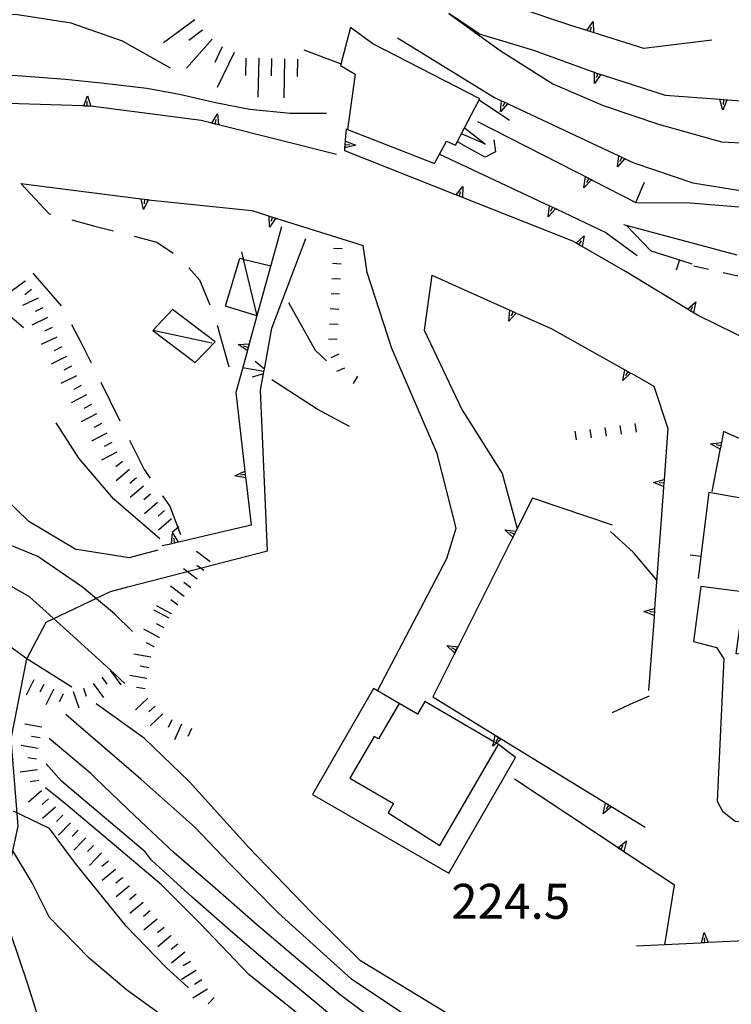
# Model space of a CAD drawing. Units: metres. Extents: x 482365 to 486304, y 4503083 to 4506174.
# Drawn here: x 483239 to 483305, y 4503484 to 4503575 of the extents above; entities that cross this region are included whole.
import ezdxf

# ---------------------------------------------------------------- set-up
doc = ezdxf.new("R2010")
doc.units = ezdxf.units.M
doc.header["$MEASUREMENT"] = 0
doc.linetypes.add('HIDDEN', pattern=[0])
for name, color, linetype in [("'03 muro di sostegno", 254, 'Continuous'), ("'03 tettoia - baracca", 254, 'Continuous'), ('03 muro di sostegno v', 254, 'Continuous'), ('acqa corrente con letto non rappresentabile', 254, 'Continuous'), ('CANALE', 254, 'Continuous'), ('CANALE_V', 254, 'Continuous'), ('careggiabile non asfaltata', 254, 'Continuous'), ('carrarecce', 254, 'Continuous'), ('curva direttrice a 10 mt', 254, 'Continuous'), ('curva intermedia a 2 mt', 254, 'Continuous'), ('EDIFICIO', 250, 'Continuous'), ('EDIFICIO CIVILE', 250, 'Continuous'), ('marciapiede - spartitraffico', 254, 'Continuous'), ('muro di sostegno', 254, 'Continuous'), ('muro di sostegno v', 254, 'Continuous'), ('muro divisorio', 254, 'Continuous'), ('muro divisorio v', 254, 'Continuous'), ('punto quotato a terra', 254, 'Continuous'), ('scarpata fino a 1 mt', 254, 'Continuous'), ('scarpata fino a 1 mt v', 254, 'Continuous'), ('scarpata fino a 2 mt', 254, 'Continuous'), ('scarpata fino a 2 mt v', 254, 'Continuous'), ('scarpata fino a 5 mt', 254, 'Continuous'), ('scarpata fino a 5 mt v', 254, 'Continuous'), ('strada secondaria da 6 a 8 mt 2 classe', 254, 'Continuous')]:
    doc.layers.add(name, color=color, linetype=linetype)
doc.styles.add('SIMPLEX', font='SIMPLEX')
doc.linetypes.add('CONT', pattern='A,6,[1,CONT,S=1,R=0,X=0,Y=0],6', length=12)

msp = doc.modelspace()

# ---------------------------------------------------------------- linework, layer by layer
at = {"layer": "'03 muro di sostegno"}
for p, q in [((483289.883, 4503574.33), (483284.837, 4503576.009)), ((483291.274, 4503573.893), (483289.883, 4503574.33)), ((483273.837, 4503573.165), (483282.813, 4503567.65)), ((483302.962, 4503572.949), (483296.657, 4503572.182)), ((483295.001, 4503561.932), (483295.727, 4503561.588)), ((483295.727, 4503561.588), (483301.212, 4503559.738)), ((483313.399, 4503532.551), (483304.048, 4503536.691)), ((483303.704, 4503534.949), (483302.955, 4503531.113)), ((483295.408, 4503511.417), (483297.174, 4503512.191)), ((483293.759, 4503510.62), (483295.408, 4503511.417))]:
    msp.add_line(p, q, dxfattribs=at)
at = {"layer": "'03 muro di sostegno", "flags": 128}
for points in [[(483296.657, 4503572.182), (483291.38, 4503573.859), (483291.274, 4503573.893)], [(483282.813, 4503567.65), (483283.469, 4503567.342), (483283.477, 4503567.338), (483283.765, 4503567.202), (483284.041, 4503567.072), (483284.141, 4503567.025)], [(483284.141, 4503567.025), (483294.329, 4503562.248), (483294.337, 4503562.244), (483294.625, 4503562.109), (483294.9, 4503561.98), (483295.001, 4503561.932)], [(483301.212, 4503559.738), (483305.814, 4503558.977), (483306.141, 4503558.923), (483306.443, 4503558.873), (483306.548, 4503558.855)], [(483304.048, 4503536.691), (483303.848, 4503535.675), (483303.785, 4503535.356), (483303.726, 4503535.055), (483303.704, 4503534.949)]]:
    msp.add_lwpolyline(points, dxfattribs=at)
at = {"layer": "'03 tettoia - baracca", "linetype": 'Continuous'}
msp.add_line((483256.611, 4503544.874), (483251.134, 4503546.046), dxfattribs=at)
at = {"layer": "'03 tettoia - baracca", "linetype": 'Continuous', "flags": 128}
msp.add_lwpolyline([(483259.361, 4503553.328), (483259.524, 4503552.656), (483260.791, 4503547.414), (483257.861, 4503548.296), (483259.205, 4503552.734), (483259.524, 4503552.656), (483262.064, 4503552.031)], dxfattribs=at)
msp.add_lwpolyline([(483252.955, 4503547.976), (483251.134, 4503546.046), (483255.072, 4503543.085), (483256.924, 4503545)], close=True, dxfattribs=at)
at = {"layer": '03 muro di sostegno v'}
for p, q in [((483291.962, 4503574.698), (483291.985, 4503573.674)), ((483291.673, 4503573.769), (483291.805, 4503574.19)), ((483303.852, 4503535.667), (483303.736, 4503535.058))]:
    msp.add_line(p, q, dxfattribs=at)
at = {"layer": '03 muro di sostegno v', "flags": 128}
for points in [[(483291.376, 4503573.854), (483291.38, 4503573.859), (483291.382, 4503573.862), (483291.962, 4503574.698)], [(483291.977, 4503573.674), (483291.673, 4503573.769), (483291.382, 4503573.862)], [(483283.36, 4503566.322), (483283.469, 4503567.342), (483283.469, 4503567.345)], [(483284.048, 4503567.079), (483284.041, 4503567.072), (483283.36, 4503566.322)], [(483283.477, 4503567.338), (483283.765, 4503567.202), (483284.041, 4503567.072)], [(483283.766, 4503567.204), (483283.765, 4503567.202), (483283.579, 4503566.798)], [(483294.219, 4503561.229), (483294.329, 4503562.248), (483294.329, 4503562.252)], [(483294.907, 4503561.987), (483294.9, 4503561.98), (483294.219, 4503561.229)], [(483294.337, 4503562.244), (483294.625, 4503562.109), (483294.9, 4503561.98)], [(483294.626, 4503562.112), (483294.625, 4503562.109), (483294.438, 4503561.705)], [(483302.838, 4503535.534), (483303.848, 4503535.675), (483303.852, 4503535.675)], [(483303.736, 4503535.05), (483303.726, 4503535.055), (483302.838, 4503535.534)], [(483303.791, 4503535.355), (483303.785, 4503535.356), (483303.352, 4503535.441)]]:
    msp.add_lwpolyline(points, dxfattribs=at)
at = {"layer": 'acqa corrente con letto non rappresentabile', "linetype": 'Continuous', "flags": 128}
msp.add_lwpolyline([(483236.295, 4503490.979), (483237.214, 4503493.326), (483238.667, 4503500.108), (483238.018, 4503508.178), (483239.447, 4503515.6), (483241.245, 4503518.999), (483247.205, 4503521.851)], dxfattribs=at)
at = {"layer": 'CANALE', "linetype": 'Continuous'}
for p, q in [((483262.158, 4503546.266), (483265.338, 4503554.586)), ((483261.134, 4503540.5), (483261.439, 4503542.219)), ((483261.759, 4503525.61), (483261.134, 4503540.5)), ((483248.83, 4503522.273), (483261.759, 4503525.61)), ((483247.205, 4503521.851), (483248.83, 4503522.273))]:
    msp.add_line(p, q, dxfattribs=at)
at = {"layer": 'CANALE', "linetype": 'Continuous', "flags": 128}
msp.add_lwpolyline([(483261.439, 4503542.219), (483261.481, 4503542.455), (483262.158, 4503546.266)], dxfattribs=at)
at = {"layer": 'CANALE_V', "linetype": 'Continuous'}
for p, q in [((483261.439, 4503542.235), (483259.463, 4503542.594)), ((483261.392, 4503542.024), (483260.345, 4503541.711))]:
    msp.add_line(p, q, dxfattribs=at)
at = {"layer": 'CANALE_V', "linetype": 'Continuous', "flags": 128}
msp.add_lwpolyline([(483261.502, 4503542.438), (483261.481, 4503542.455), (483260.619, 4503543.172)], dxfattribs=at)
at = {"layer": 'careggiabile non asfaltata', "linetype": 'Continuous'}
for p, q in [((483238.9, 4503559.662), (483241.517, 4503556.873)), ((483241.517, 4503556.873), (483241.689, 4503556.826)), ((483243.619, 4503556.303), (483245.634, 4503555.756)), ((483245.634, 4503555.756), (483247.486, 4503555.28)), ((483249.416, 4503554.773), (483251.502, 4503554.234)), ((483251.502, 4503554.234), (483253.033, 4503553.202)), ((483254.486, 4503551.859), (483255.47, 4503550.726)), ((483242.658, 4503548.326), (483240.049, 4503551.358)), ((483255.47, 4503550.726), (483256.424, 4503548.413)), ((483244.533, 4503544.859), (483243.619, 4503546.576)), ((483257.111, 4503546.538), (483258.181, 4503542.68)), ((483245.447, 4503543.023), (483244.533, 4503544.859)), ((483248.111, 4503537.648), (483246.338, 4503541.234)), ((483250.291, 4503533.265), (483249.002, 4503535.859)), ((483250.924, 4503532.359), (483250.291, 4503533.265)), ((483252.713, 4503529.78), (483252.064, 4503530.718)), ((483253.72, 4503527.101), (483252.713, 4503529.78))]:
    msp.add_line(p, q, dxfattribs=at)
at = {"layer": 'carrarecce', "linetype": 'HIDDEN', "flags": 128}
for points in [[(483271.957, 4503512.633), (483276.296, 4503520.886), (483278.39, 4503524.923), (483279.252, 4503527.707), (483277.496, 4503534.656), (483273.299, 4503544.373), (483271.008, 4503551.43), (483270.65, 4503553.914)], [(483277.001, 4503551.181), (483276.297, 4503546.067), (483279.797, 4503538.71), (483283.538, 4503532.773), (483284.92, 4503527.678)]]:
    msp.add_lwpolyline(points, dxfattribs=at)
at = {"layer": 'curva direttrice a 10 mt', "color": 254, "linetype": 'Continuous', "flags": 128}
for points in [[(483251.603, 4503525.695), (483248.955, 4503524.976), (483244.267, 4503525.718), (483244.009, 4503525.757), (483239.658, 4503528.35), (483236.041, 4503531.826), (483235.658, 4503532.217), (483232.509, 4503535.444), (483228.299, 4503538.208), (483227.306, 4503538.528), (483223.502, 4503539.763), (483218.478, 4503539.849), (483213.65, 4503538.317), (483209.244, 4503535.902), (483205.143, 4503532.965), (483201.073, 4503530.05), (483196.745, 4503527.472)], [(483282.471, 4503474.158), (483280.612, 4503475.463), (483276.643, 4503478.501), (483272.534, 4503481.462), (483268.51, 4503484.447), (483264.589, 4503487.75), (483260.714, 4503491), (483256.909, 4503494.352), (483253.12, 4503497.617), (483249.479, 4503501.054), (483245.831, 4503504.554), (483245.385, 4503504.984), (483241.534, 4503508.226)], [(483266.69, 4503469.259), (483264.933, 4503471.368), (483264.464, 4503471.931), (483261.12, 4503475.68), (483257.175, 4503478.891), (483252.26, 4503482.344), (483248.698, 4503484.937), (483245.237, 4503487.859), (483241.557, 4503491.64), (483239.94, 4503494.842), (483238.206, 4503497.701), (483235.495, 4503498.561), (483233.229, 4503497.483), (483231.979, 4503495.279)]]:
    msp.add_lwpolyline(points, dxfattribs=at)
at = {"layer": 'curva intermedia a 2 mt', "color": 254, "linetype": 'Continuous', "flags": 128}
for points in [[(483252.766, 4503570.374), (483248.337, 4503572.851), (483243.579, 4503574.537), (483238.587, 4503575.295), (483233.532, 4503575.388), (483228.493, 4503575.661), (483223.455, 4503575.833), (483218.439, 4503575.965), (483213.361, 4503575.996), (483208.33, 4503575.621), (483203.267, 4503575.37), (483198.244, 4503574.776), (483193.517, 4503572.94), (483188.752, 4503571.4)], [(483267.251, 4503566.149), (483263.868, 4503566.149), (483260.126, 4503566.538), (483256.954, 4503567.155), (483253.61, 4503567.905), (483250.571, 4503568.476), (483246.352, 4503568.959), (483243.048, 4503569.311), (483238.555, 4503569.662), (483235.486, 4503569.764)], [(483239.142, 4503546.279), (483238.064, 4503547.225), (483233.15, 4503548.428), (483228.181, 4503549.294), (483223.299, 4503550.599), (483212.994, 4503551.543)], [(483267.228, 4503543.242), (483266.22, 4503544.196), (483263.752, 4503548.61)], [(483269.377, 4503537.149), (483266.369, 4503538.75), (483262.174, 4503541.485)], [(483251.799, 4503526.718), (483251.322, 4503527.124), (483247.517, 4503530.398), (483244.267, 4503534.217), (483242.166, 4503537.483)], [(483297.853, 4503522.886), (483295.713, 4503525.472), (483293.572, 4503527.416)], [(483249.244, 4503518.148), (483247.572, 4503519.788), (483244.619, 4503522.249), (483240.47, 4503525.084), (483235.791, 4503526.998)], [(483248.549, 4503513.335), (483247.174, 4503514.601), (483243.431, 4503517.976), (483239.705, 4503521.365), (483235.314, 4503523.85), (483230.253, 4503524.225), (483225.339, 4503523.278), (483220.432, 4503522.075), (483215.659, 4503520.504), (483210.721, 4503519.231), (483205.815, 4503517.973)], [(483243.628, 4503512.984), (483239.447, 4503515.6), (483236.986, 4503517.412), (483232.471, 4503517.49), (483228.94, 4503516.178), (483225.331, 4503513.88)], [(483325.064, 4503477.896), (483310.94, 4503475.348), (483310.12, 4503475.215), (483305.003, 4503474.895), (483299.971, 4503475.269), (483294.995, 4503475.98), (483290.245, 4503477.12), (483283.839, 4503480.158), (483278.346, 4503482.783), (483270.385, 4503487.626), (483265.87, 4503492.056), (483260.042, 4503498.125), (483254.55, 4503504.196), (483250.361, 4503508.218), (483245.878, 4503511.437)], [(483311.675, 4503467.309), (483309.339, 4503467.668), (483307.471, 4503467.848), (483298.69, 4503470.472), (483291.964, 4503473.019), (483285.315, 4503475.893), (483279.167, 4503479.252), (483274.487, 4503482.618), (483269.565, 4503485.9), (483262.753, 4503492.055), (483258.237, 4503496.649), (483255.042, 4503500.016), (483250.034, 4503504.445), (483244.042, 4503509.616), (483243.081, 4503510.46)], [(483304.901, 4503462.09), (483299.932, 4503462.949), (483295.003, 4503463.941), (483290.221, 4503465.511), (483285.534, 4503467.377), (483281.479, 4503470.393), (483277.651, 4503473.612), (483273.925, 4503476.947), (483270.175, 4503480.4), (483266.339, 4503483.65), (483262.425, 4503486.899), (483258.565, 4503490.196), (483254.8, 4503493.516), (483251.01, 4503496.937), (483250.425, 4503497.702), (483242.682, 4503504.265), (483241.26, 4503505.882)], [(483303.768, 4503459.52), (483302.784, 4503459.731), (483297.76, 4503460.808), (483292.76, 4503461.8), (483288.182, 4503463.932), (483283.854, 4503466.549), (483279.909, 4503469.783), (483276.057, 4503473.04), (483270.432, 4503477.798), (483265.026, 4503482.345), (483260.05, 4503486.344), (483255.51, 4503491.102), (483251.94, 4503494.671), (483247.182, 4503498.671), (483243.073, 4503502.132), (483241.19, 4503503.648)], [(483254.448, 4503485.117), (483252.37, 4503486.991), (483248.698, 4503490.78), (483243.964, 4503496.648), (483241.557, 4503499.866), (483238.206, 4503501.483)], [(483240.729, 4503481.718), (483239.542, 4503485.436), (483237.956, 4503490.194)]]:
    msp.add_lwpolyline(points, dxfattribs=at)
at = {"layer": 'EDIFICIO', "linetype": 'Continuous', "flags": 128}
for points in [[(483269.469, 4503574.125), (483268.532, 4503570.617), (483269.883, 4503569.805), (483269.188, 4503564.688), (483273.391, 4503563.032), (483277.258, 4503561.509), (483277.727, 4503562.4), (483278.36, 4503563.603), (483279.212, 4503563.212), (483280.048, 4503564.822), (483281.393, 4503567.414), (483281.454, 4503567.532), (483271.548, 4503572.602)], [(483319.071, 4503531.293), (483317.603, 4503520.965), (483318.658, 4503520.481), (483318.181, 4503515.52), (483305.213, 4503516.058), (483306.017, 4503521.784), (483301.931, 4503522.324), (483301.259, 4503517.214), (483303.408, 4503516.659), (483304.072, 4503515.613), (483303.455, 4503502.409), (483303.939, 4503501.488), (483305.119, 4503500.558), (483313.002, 4503499.934), (483319.205, 4503499.911), (483319.603, 4503498.154), (483322.072, 4503497.966), (483324.619, 4503497.701), (483324.79, 4503501.255), (483324.846, 4503502.404), (483325.166, 4503508.974), (483322.752, 4503509.083), (483325.508, 4503530.31)]]:
    msp.add_lwpolyline(points, close=True, dxfattribs=at)
at = {"layer": 'EDIFICIO CIVILE', "linetype": 'Continuous', "flags": 128}
msp.add_lwpolyline([(483277.736, 4503498.31), (483283.184, 4503507.675), (483282.99, 4503507.788), (483282.764, 4503507.92), (483276.364, 4503511.643), (483275.686, 4503510.477), (483273.964, 4503511.479), (483272.051, 4503508.191), (483271.66, 4503508.418), (483269.413, 4503504.557), (483273.459, 4503502.203), (483272.953, 4503501.333)], close=True, dxfattribs=at)
at = {"layer": 'marciapiede - spartitraffico'}
for p, q in [((483301.29, 4503552.034), (483302.657, 4503551.722)), ((483304.016, 4503551.417), (483305.383, 4503551.105))]:
    msp.add_line(p, q, dxfattribs=at)
at = {"layer": 'muro di sostegno'}
for p, q in [((483269.008, 4503563.711), (483269.087, 4503564.727)), ((483279.149, 4503558.657), (483268.93, 4503562.711)), ((483291.923, 4503559.955), (483295.907, 4503557.908)), ((483295.907, 4503557.908), (483296.727, 4503559.791)), ((483250.799, 4503558.155), (483251.009, 4503558.124)), ((483251.009, 4503558.124), (483260.329, 4503557.156)), ((483295.907, 4503557.908), (483300.962, 4503557.878)), ((483262.634, 4503556.43), (483270.65, 4503553.914)), ((483288.587, 4503557.291), (483293.141, 4503555.143)), ((483294.766, 4503555.854), (483305.282, 4503553.05)), ((483293.141, 4503555.143), (483296.048, 4503553.002)), ((483290.29, 4503554.19), (483290.063, 4503554.323)), ((483300.618, 4503548.089), (483294.954, 4503551.502)), ((483284.916, 4503547.619), (483288.071, 4503546.229)), ((483311.321, 4503542.668), (483301.641, 4503547.472)), ((483259.869, 4503544.078), (483258.822, 4503540.297)), ((483295.532, 4503542.042), (483297.602, 4503540.878)), ((483297.602, 4503540.878), (483298.883, 4503536.964)), ((483259.752, 4503532.274), (483260.252, 4503527.985)), ((483293.744, 4503527.987), (483286.338, 4503530.502)), ((483252.767, 4503526.249), (483252.002, 4503526.07)), ((483297.603, 4503519.511), (483297.103, 4503512.659)), ((483279.08, 4503516.04), (483277.088, 4503512.072)), ((483294.174, 4503498.159), (483284.674, 4503504.463)), ((483293.759, 4503501.855), (483296.783, 4503500.003))]:
    msp.add_line(p, q, dxfattribs=at)
at = {"layer": 'muro di sostegno', "linetype": 'CONT'}
msp.add_line((483277.001, 4503551.181), (483284.236, 4503547.923), dxfattribs=at)
at = {"layer": 'muro di sostegno', "flags": 128}
for points in [[(483281.251, 4503565.431), (483291.825, 4503560.006), (483291.923, 4503559.955)], [(483268.93, 4503562.711), (483268.976, 4503563.297), (483269, 4503563.599), (483269.001, 4503563.602), (483269.008, 4503563.711)], [(483277.727, 4503562.4), (483287.907, 4503557.611), (483288.204, 4503557.471), (483288.486, 4503557.338), (483288.587, 4503557.291)], [(483238.892, 4503559.678), (483250.057, 4503558.25), (483250.375, 4503558.209), (483250.692, 4503558.169), (483250.799, 4503558.155)], [(483290.063, 4503554.323), (483279.837, 4503558.384), (483279.249, 4503558.618), (483279.149, 4503558.657)], [(483300.962, 4503557.878), (483307.772, 4503557.325), (483307.883, 4503557.316)], [(483260.329, 4503557.156), (483262.528, 4503556.463), (483262.634, 4503556.43)], [(483263.064, 4503555.641), (483260.791, 4503547.414), (483260.067, 4503544.796), (483259.98, 4503544.478), (483259.899, 4503544.186), (483259.869, 4503544.078)], [(483294.954, 4503551.502), (483290.931, 4503553.821), (483290.384, 4503554.135), (483290.29, 4503554.19)], [(483301.641, 4503547.472), (483300.969, 4503547.878), (483300.712, 4503548.033), (483300.618, 4503548.089)], [(483288.071, 4503546.229), (483294.883, 4503542.406), (483294.891, 4503542.401), (483295.173, 4503542.244), (483295.437, 4503542.096), (483295.532, 4503542.042)], [(483258.822, 4503540.297), (483259.666, 4503533.016), (483259.666, 4503533.008), (483259.702, 4503532.695), (483259.739, 4503532.385), (483259.752, 4503532.274)], [(483298.883, 4503536.964), (483298.54, 4503532.222), (483298.54, 4503532.214), (483298.516, 4503531.894), (483298.494, 4503531.589), (483298.494, 4503531.584), (483298.486, 4503531.472)], [(483298.486, 4503531.472), (483297.658, 4503520.261), (483297.658, 4503520.253), (483297.634, 4503519.933), (483297.611, 4503519.628), (483297.611, 4503519.623), (483297.603, 4503519.511)], [(483302.674, 4503531.058), (483314.088, 4503529.052), (483314.389, 4503528.999), (483314.493, 4503528.981)], [(483286.338, 4503530.502), (483284.92, 4503527.678), (483284.512, 4503526.866), (483284.463, 4503526.768)], [(483260.252, 4503527.985), (483252.878, 4503526.275), (483252.767, 4503526.249)], [(483284.463, 4503526.768), (483279.13, 4503516.139), (483279.08, 4503516.04)], [(483277.088, 4503512.072), (483283.44, 4503508.184), (483283.533, 4503508.127)], [(483283.533, 4503508.127), (483293.668, 4503501.911), (483293.759, 4503501.855)], [(483299.494, 4503494.628), (483294.263, 4503498.1), (483294.174, 4503498.159)], [(483298.611, 4503489.081), (483298.615, 4503489.106), (483299.494, 4503494.628)], [(483313.869, 4503489.84), (483301.996, 4503489.267), (483301.884, 4503489.261)], [(483301.884, 4503489.261), (483298.615, 4503489.106), (483295.97, 4503488.98)]]:
    msp.add_lwpolyline(points, dxfattribs=at)
at = {"layer": 'muro di sostegno', "linetype": 'CONT', "flags": 128}
msp.add_lwpolyline([(483273.964, 4503511.479), (483271.957, 4503512.633), (483271.584, 4503512.848), (483265.93, 4503503.02), (483278.59, 4503495.737), (483284.763, 4503506.466), (483283.184, 4503507.675)], dxfattribs=at)
at = {"layer": 'muro di sostegno v'}
for p, q in [((483269.946, 4503563.227), (483268.954, 4503562.969)), ((483268.978, 4503563.297), (483269.423, 4503563.266)), ((483291.11, 4503559.276), (483291.258, 4503560.291)), ((483291.548, 4503560.135), (483291.344, 4503559.737)), ((483279.883, 4503559.407), (483279.837, 4503558.384)), ((483279.532, 4503558.517), (483279.696, 4503558.931)), ((483287.798, 4503556.588), (483287.907, 4503557.611)), ((483261.946, 4503555.625), (483261.916, 4503556.649)), ((483290.923, 4503553.823), (483290.384, 4503554.135)), ((483290.649, 4503553.987), (483290.868, 4503554.369)), ((483301.469, 4503548.706), (483301.258, 4503547.706)), ((483284.15, 4503546.901), (483284.236, 4503547.923)), ((483284.532, 4503547.79), (483284.352, 4503547.385)), ((483295.173, 4503542.244), (483294.962, 4503541.854)), ((483258.744, 4503532.571), (483259.666, 4503533.016)), ((483297.549, 4503531.956), (483298.54, 4503532.222)), ((483298.516, 4503531.894), (483298.072, 4503531.925)), ((483252.955, 4503527.288), (483253.502, 4503526.421)), ((483283.775, 4503527.573), (483284.791, 4503527.44)), ((483284.634, 4503527.151), (483284.236, 4503527.346)), ((483284.783, 4503527.432), (483284.502, 4503526.877)), ((483253.494, 4503526.421), (483252.884, 4503526.28)), ((483253.181, 4503526.351), (483253.08, 4503526.78)), ((483296.666, 4503519.995), (483297.658, 4503520.261)), ((483297.634, 4503519.933), (483297.189, 4503519.964)), ((483278.392, 4503516.845), (483279.408, 4503516.712)), ((483279.252, 4503516.423), (483278.853, 4503516.618)), ((483279.4, 4503516.704), (483279.119, 4503516.15)), ((483282.9, 4503508.502), (483283.43, 4503508.174)), ((483283.174, 4503508.33), (483282.947, 4503507.948)), ((483292.9, 4503501.238), (483293.119, 4503502.238)), ((483293.127, 4503502.23), (483293.658, 4503501.902)), ((483293.4, 4503502.058), (483293.174, 4503501.675)), ((483294.517, 4503497.941), (483294.759, 4503498.316)), ((483295.056, 4503498.745), (483294.799, 4503497.753)), ((483302.252, 4503490.253), (483302.634, 4503489.3)), ((483302.306, 4503489.284), (483302.283, 4503489.73))]:
    msp.add_line(p, q, dxfattribs=at)
at = {"layer": 'muro di sostegno v', "flags": 128}
for points in [[(483268.954, 4503562.977), (483268.978, 4503563.297), (483269, 4503563.599), (483269.001, 4503563.602)], [(483268.993, 4503563.602), (483269, 4503563.599), (483269.946, 4503563.227)], [(483291.266, 4503560.283), (483291.548, 4503560.135), (483291.816, 4503559.997), (483291.821, 4503559.994)], [(483279.243, 4503558.611), (483279.249, 4503558.618), (483279.254, 4503558.625), (483279.883, 4503559.407)], [(483291.829, 4503560.01), (483291.825, 4503560.006), (483291.816, 4503559.997), (483291.11, 4503559.276)], [(483250.267, 4503557.249), (483250.057, 4503558.25), (483250.056, 4503558.257)], [(483250.064, 4503558.257), (483250.377, 4503558.218), (483250.681, 4503558.179)], [(483279.829, 4503558.392), (483279.254, 4503558.625), (483279.251, 4503558.626)], [(483250.697, 4503558.179), (483250.692, 4503558.169), (483250.267, 4503557.249)], [(483250.377, 4503558.218), (483250.375, 4503558.209), (483250.322, 4503557.78)], [(483288.493, 4503557.346), (483288.486, 4503557.338), (483287.798, 4503556.588)], [(483287.915, 4503557.604), (483288.203, 4503557.468), (483288.477, 4503557.338)], [(483288.204, 4503557.471), (483288.203, 4503557.468), (483288.016, 4503557.065)], [(483261.923, 4503556.649), (483262.227, 4503556.553), (483262.516, 4503556.461)], [(483262.532, 4503556.469), (483262.528, 4503556.463), (483261.946, 4503555.625)], [(483262.227, 4503556.555), (483262.227, 4503556.553), (483262.094, 4503556.133)], [(483290.376, 4503554.127), (483290.384, 4503554.135), (483291.126, 4503554.823)], [(483291.126, 4503554.823), (483290.931, 4503553.821), (483290.93, 4503553.815)], [(483300.704, 4503548.027), (483300.712, 4503548.033), (483301.469, 4503548.706)], [(483300.969, 4503547.878), (483300.971, 4503547.88), (483301.196, 4503548.261)], [(483284.821, 4503547.674), (483284.814, 4503547.665), (483284.15, 4503546.901)], [(483284.243, 4503547.916), (483284.532, 4503547.79), (483284.814, 4503547.665)], [(483301.251, 4503547.714), (483300.971, 4503547.88), (483300.712, 4503548.033)], [(483259.049, 4503544.735), (483260.067, 4503544.796), (483260.072, 4503544.797)], [(483259.908, 4503544.18), (483259.899, 4503544.186), (483259.049, 4503544.735)], [(483259.986, 4503544.477), (483259.98, 4503544.478), (483259.556, 4503544.594)], [(483260.072, 4503544.789), (483259.986, 4503544.477), (483259.908, 4503544.188)], [(483294.704, 4503541.401), (483294.883, 4503542.406), (483294.883, 4503542.408)], [(483295.446, 4503542.104), (483295.437, 4503542.096), (483294.704, 4503541.401)], [(483294.891, 4503542.401), (483295.173, 4503542.244), (483295.437, 4503542.096)], [(483259.705, 4503532.696), (483259.702, 4503532.695), (483259.267, 4503532.641)], [(483259.666, 4503533.008), (483259.702, 4503532.695), (483259.736, 4503532.391)], [(483259.752, 4503532.383), (483259.739, 4503532.385), (483258.744, 4503532.571)], [(483298.502, 4503531.581), (483298.494, 4503531.584), (483297.549, 4503531.956)], [(483298.54, 4503532.214), (483298.516, 4503531.894), (483298.494, 4503531.589)], [(483252.877, 4503526.265), (483252.878, 4503526.275), (483252.955, 4503527.288)], [(483284.517, 4503526.862), (483284.512, 4503526.866), (483284.502, 4503526.877), (483283.775, 4503527.573)], [(483297.619, 4503519.62), (483297.611, 4503519.623), (483296.666, 4503519.995)], [(483297.658, 4503520.253), (483297.634, 4503519.933), (483297.611, 4503519.628)], [(483279.134, 4503516.134), (483279.13, 4503516.139), (483279.119, 4503516.15), (483278.392, 4503516.845)], [(483282.674, 4503507.51), (483282.764, 4503507.92), (483282.892, 4503508.51)], [(483283.447, 4503508.19), (483283.44, 4503508.184), (483283.43, 4503508.174), (483282.99, 4503507.788), (483282.674, 4503507.51)], [(483293.674, 4503501.917), (483293.668, 4503501.911), (483293.658, 4503501.902), (483292.9, 4503501.238)], [(483294.259, 4503498.097), (483294.263, 4503498.1), (483294.268, 4503498.104), (483295.056, 4503498.745)], [(483294.791, 4503497.761), (483294.517, 4503497.941), (483294.268, 4503498.104)], [(483301.994, 4503489.261), (483301.996, 4503489.267), (483302.252, 4503490.253)], [(483302.627, 4503489.3), (483302.306, 4503489.284), (483302.002, 4503489.269)]]:
    msp.add_lwpolyline(points, dxfattribs=at)
at = {"layer": 'muro divisorio'}
for p, q in [((483281.399, 4503573.548), (483286.423, 4503572.018)), ((483286.423, 4503572.018), (483291.766, 4503570.08)), ((483292.094, 4503568.955), (483292.071, 4503569.979)), ((483292.383, 4503569.877), (483292.251, 4503569.455)), ((483292.782, 4503569.752), (483298.649, 4503567.863)), ((483303.977, 4503566.48), (483303.719, 4503567.472)), ((483304.048, 4503567.449), (483304.016, 4503567.003)), ((483304.462, 4503567.417), (483306.969, 4503567.222)), ((483245.377, 4503566.826), (483244.752, 4503566.85)), ((483245.056, 4503566.844), (483245.064, 4503567.287)), ((483256.916, 4503565.18), (483257.016, 4503565.609)), ((483257.149, 4503566.124), (483257.235, 4503565.101)), ((483256.516, 4503565.28), (483255.633, 4503565.499)), ((483257.228, 4503565.102), (483256.618, 4503565.249)), ((483280.048, 4503564.822), (483281.969, 4503563.329)), ((483281.969, 4503563.329), (483279.766, 4503564.275)), ((483282.743, 4503563.728), (483282.923, 4503562.603)), ((483280.516, 4503562.876), (483279.376, 4503563.525)), ((483281.938, 4503562.118), (483280.516, 4503562.876)), ((483282.923, 4503562.603), (483281.938, 4503562.118)), ((483295.079, 4503555.752), (483297.321, 4503553.417)), ((483297.321, 4503553.417), (483299.962, 4503552.597)), ((483299.962, 4503552.597), (483301.102, 4503552.238)), ((483302.674, 4503531.058), (483301.955, 4503525.105)), ((483301.955, 4503525.105), (483301.705, 4503523.058))]:
    msp.add_line(p, q, dxfattribs=at)
at = {"layer": 'muro divisorio', "flags": 128}
for points in [[(483291.766, 4503570.08), (483292.079, 4503569.979), (483292.095, 4503569.974), (483292.676, 4503569.786), (483292.782, 4503569.752)], [(483292.079, 4503569.979), (483292.095, 4503569.974), (483292.673, 4503569.783)], [(483292.68, 4503569.791), (483292.676, 4503569.786), (483292.673, 4503569.783), (483292.094, 4503568.955)], [(483244.743, 4503566.842), (483244.748, 4503566.855), (483245.079, 4503567.811)], [(483245.079, 4503567.811), (483245.382, 4503566.831), (483245.384, 4503566.826)], [(483281.391, 4503567.415), (483281.393, 4503567.414), (483284.212, 4503565.532)], [(483298.649, 4503567.863), (483303.727, 4503567.473), (483304.048, 4503567.449), (483304.349, 4503567.426), (483304.352, 4503567.425), (483304.462, 4503567.417)], [(483303.727, 4503567.473), (483304.048, 4503567.449), (483304.349, 4503567.426), (483304.352, 4503567.425)], [(483304.352, 4503567.433), (483304.349, 4503567.426), (483303.977, 4503566.48)], [(483244.634, 4503566.858), (483232.745, 4503567.245), (483232.674, 4503567.247)], [(483245.352, 4503566.834), (483245.056, 4503566.844), (483244.748, 4503566.855), (483244.634, 4503566.858)], [(483255.633, 4503565.499), (483245.382, 4503566.831), (483245.352, 4503566.834)], [(483256.618, 4503565.249), (483256.621, 4503565.254), (483257.149, 4503566.124)], [(483268.157, 4503562.367), (483257.235, 4503565.101), (483257.228, 4503565.102), (483256.916, 4503565.18), (483256.621, 4503565.254), (483256.516, 4503565.28)]]:
    msp.add_lwpolyline(points, dxfattribs=at)
at = {"layer": 'muro divisorio v'}
for p, q in [((483299.962, 4503552.589), (483299.665, 4503551.644)), ((483301.947, 4503525.105), (483300.963, 4503525.222))]:
    msp.add_line(p, q, dxfattribs=at)
at = {"layer": 'scarpata fino a 1 mt', "color": 254, "linetype": 'Continuous'}
for p, q in [((483268.532, 4503550.805), (483268.532, 4503550.797)), ((483268.377, 4503543.844), (483268.377, 4503543.836)), ((483295.838, 4503537.409), (483295.838, 4503537.417))]:
    msp.add_line(p, q, dxfattribs=at)
at = {"layer": 'scarpata fino a 1 mt v', "color": 254, "linetype": 'Continuous'}
for p, q in [((483268.68, 4503553.602), (483267.884, 4503553.641)), ((483268.602, 4503552.203), (483267.806, 4503552.242)), ((483268.532, 4503550.797), (483267.736, 4503550.836)), ((483268.454, 4503549.399), (483267.658, 4503549.438)), ((483268.377, 4503548), (483267.58, 4503548.039)), ((483268.306, 4503546.602), (483267.509, 4503546.641)), ((483268.228, 4503545.203), (483267.431, 4503545.242)), ((483268.377, 4503543.836), (483267.642, 4503543.524)), ((483268.916, 4503542.547), (483268.181, 4503542.235)), ((483270.111, 4503541.814), (483269.697, 4503541.125)), ((483294.446, 4503537.238), (483294.549, 4503536.44)), ((483295.838, 4503537.417), (483295.838, 4503537.409)), ((483295.838, 4503537.409), (483295.939, 4503536.62)), ((483290.275, 4503536.705), (483290.377, 4503535.908)), ((483291.666, 4503536.877), (483291.767, 4503536.08)), ((483293.055, 4503537.057), (483293.157, 4503536.26))]:
    msp.add_line(p, q, dxfattribs=at)
at = {"layer": 'scarpata fino a 2 mt', "color": 254, "linetype": 'Continuous'}
for p, q in [((483239.291, 4503550.639), (483239.291, 4503550.631)), ((483239.9, 4503549.842), (483239.9, 4503549.834)), ((483240.509, 4503549.045), (483240.509, 4503549.037)), ((483242.236, 4503545.428), (483242.236, 4503545.42)), ((483243.595, 4503542.748), (483243.595, 4503542.74)), ((483246.392, 4503537.429), (483246.392, 4503537.421)), ((483248.314, 4503533.913), (483248.314, 4503533.905)), ((483252.228, 4503529.351), (483252.228, 4503529.343)), ((483254.049, 4503521.398), (483254.049, 4503521.39)), ((483252.884, 4503519.773), (483252.884, 4503519.765)), ((483251.72, 4503517.601), (483251.72, 4503517.593)), ((483251.252, 4503516.718), (483251.252, 4503516.71)), ((483250.767, 4503514.788), (483250.767, 4503514.78)), ((483241.917, 4503512.78), (483241.917, 4503512.773)), ((483245.604, 4503513.312), (483245.611, 4503513.312)), ((483242.807, 4503512.327), (483242.815, 4503512.327)), ((483243.753, 4503512.577), (483243.76, 4503512.577)), ((483240.69, 4503508.28), (483240.69, 4503508.273)), ((483243.503, 4503500.413), (483243.503, 4503500.405)), ((483244.932, 4503499.007), (483244.94, 4503499.007)), ((483247.034, 4503496.866), (483247.034, 4503496.859)), ((483248.315, 4503495.327), (483248.323, 4503495.32)), ((483252.815, 4503489.945), (483252.815, 4503489.938)), ((483254.096, 4503488.406), (483254.104, 4503488.406)), ((483254.635, 4503487.563), (483254.635, 4503487.555)), ((483255.682, 4503485.852), (483255.682, 4503485.844))]:
    msp.add_line(p, q, dxfattribs=at)
at = {"layer": 'scarpata fino a 2 mt v', "color": 254, "linetype": 'Continuous'}
for p, q in [((483239.291, 4503550.631), (483238.017, 4503549.662)), ((483239.9, 4503549.834), (483239.267, 4503549.35)), ((483240.509, 4503549.037), (483239.064, 4503548.35)), ((483240.939, 4503548.139), (483240.22, 4503547.795)), ((483241.369, 4503547.233), (483239.924, 4503546.545)), ((483241.806, 4503546.326), (483241.088, 4503545.983)), ((483242.236, 4503545.42), (483240.791, 4503544.733)), ((483243.142, 4503543.639), (483241.713, 4503542.912)), ((483242.689, 4503544.529), (483241.978, 4503544.17)), ((483243.595, 4503542.74), (483242.884, 4503542.381)), ((483244.049, 4503541.851), (483242.619, 4503541.123)), ((483244.509, 4503540.959), (483243.806, 4503540.584)), ((483244.986, 4503540.077), (483243.572, 4503539.326)), ((483245.455, 4503539.195), (483244.752, 4503538.82)), ((483245.924, 4503538.312), (483244.509, 4503537.562)), ((483246.392, 4503537.421), (483245.689, 4503537.046)), ((483246.869, 4503536.538), (483245.455, 4503535.788)), ((483247.338, 4503535.655), (483246.634, 4503535.28)), ((483247.806, 4503534.773), (483246.392, 4503534.023)), ((483248.314, 4503533.905), (483247.705, 4503533.39)), ((483248.963, 4503533.148), (483247.744, 4503532.109)), ((483249.611, 4503532.382), (483249.002, 4503531.866)), ((483250.259, 4503531.616), (483249.041, 4503530.577)), ((483250.916, 4503530.859), (483250.314, 4503530.335)), ((483251.572, 4503530.101), (483250.361, 4503529.054)), ((483252.228, 4503529.343), (483251.627, 4503528.82)), ((483252.884, 4503528.593), (483251.674, 4503527.546)), ((483253.541, 4503527.835), (483252.939, 4503527.312)), ((483256.455, 4503524.602), (483255.174, 4503525.562)), ((483255.252, 4503523), (483253.97, 4503523.96)), ((483255.853, 4503523.796), (483255.213, 4503524.273)), ((483254.65, 4503522.195), (483254.009, 4503522.671)), ((483254.049, 4503521.39), (483252.767, 4503522.351)), ((483253.447, 4503520.593), (483252.806, 4503521.07)), ((483252.666, 4503519.366), (483251.252, 4503520.116)), ((483252.884, 4503519.765), (483251.478, 4503520.523)), ((483251.72, 4503517.593), (483250.306, 4503518.343)), ((483252.197, 4503518.484), (483251.494, 4503518.859)), ((483251.252, 4503516.71), (483250.549, 4503517.085)), ((483250.947, 4503515.773), (483249.369, 4503516.054)), ((483247.229, 4503514.484), (483248.167, 4503513.187)), ((483250.767, 4503514.78), (483249.979, 4503514.921)), ((483240.12, 4503513.67), (483239.409, 4503512.24)), ((483246.417, 4503513.898), (483246.885, 4503513.249)), ((483250.595, 4503513.796), (483249.018, 4503514.077)), ((483241.018, 4503513.226), (483240.659, 4503512.507)), ((483241.917, 4503512.773), (483241.206, 4503511.342)), ((483244.706, 4503512.898), (483244.963, 4503512.14)), ((483245.611, 4503513.312), (483246.55, 4503512.015)), ((483250.416, 4503512.812), (483249.628, 4503512.952)), ((483242.815, 4503512.327), (483242.456, 4503511.609)), ((483243.76, 4503512.577), (483244.268, 4503511.062)), ((483250.681, 4503511.96), (483249.518, 4503510.866)), ((483251.369, 4503511.226), (483250.783, 4503510.679)), ((483252.056, 4503510.499), (483250.893, 4503509.405)), ((483252.885, 4503509.96), (483252.557, 4503509.234)), ((483240.862, 4503509.264), (483239.284, 4503509.545)), ((483253.799, 4503509.554), (483253.143, 4503508.093)), ((483254.713, 4503509.149), (483254.384, 4503508.422)), ((483240.69, 4503508.273), (483239.901, 4503508.412)), ((483240.51, 4503507.287), (483238.932, 4503507.569)), ((483240.339, 4503506.304), (483239.55, 4503506.444)), ((483240.432, 4503505.311), (483238.846, 4503505.1)), ((483240.557, 4503504.319), (483239.76, 4503504.217)), ((483240.815, 4503503.382), (483239.604, 4503502.334)), ((483241.471, 4503502.624), (483240.87, 4503502.101)), ((483242.128, 4503501.866), (483240.917, 4503500.82)), ((483242.784, 4503501.109), (483242.221, 4503500.538)), ((483243.503, 4503500.405), (483242.385, 4503499.257)), ((483244.221, 4503499.71), (483243.659, 4503499.14)), ((483244.94, 4503499.007), (483243.823, 4503497.859)), ((483245.651, 4503498.312), (483245.089, 4503497.741)), ((483246.37, 4503497.609), (483245.253, 4503496.46)), ((483247.034, 4503496.859), (483246.417, 4503496.343)), ((483247.675, 4503496.093), (483246.448, 4503495.07)), ((483248.323, 4503495.32), (483247.706, 4503494.804)), ((483248.964, 4503494.554), (483247.737, 4503493.53)), ((483249.604, 4503493.788), (483248.987, 4503493.273)), ((483250.245, 4503493.015), (483249.018, 4503491.991)), ((483250.885, 4503492.249), (483250.268, 4503491.734)), ((483251.534, 4503491.477), (483250.307, 4503490.452)), ((483252.175, 4503490.711), (483251.557, 4503490.195)), ((483252.815, 4503489.938), (483251.589, 4503488.913)), ((483253.456, 4503489.172), (483252.839, 4503488.656)), ((483254.104, 4503488.406), (483252.878, 4503487.383)), ((483254.635, 4503487.555), (483253.956, 4503487.141)), ((483255.159, 4503486.703), (483253.792, 4503485.867)), ((483255.682, 4503485.844), (483255.003, 4503485.43)), ((483256.206, 4503484.992), (483254.839, 4503484.156)), ((483256.823, 4503484.219), (483256.276, 4503483.633))]:
    msp.add_line(p, q, dxfattribs=at)
at = {"layer": 'scarpata fino a 5 mt', "color": 254, "linetype": 'Continuous'}
for p, q in [((483256.633, 4503573.062), (483256.641, 4503573.062)), ((483260.946, 4503571.274), (483260.954, 4503571.274))]:
    msp.add_line(p, q, dxfattribs=at)
at = {"layer": 'scarpata fino a 5 mt v', "color": 254, "linetype": 'Continuous'}
for p, q in [((483255.04, 4503574.843), (483252.133, 4503572.718)), ((483255.751, 4503573.874), (483254.462, 4503572.929)), ((483256.641, 4503573.062), (483254.266, 4503570.359)), ((483257.579, 4503572.327), (483256.891, 4503570.882)), ((483265.149, 4503572.071), (483268.516, 4503570.805)), ((483258.665, 4503571.812), (483257.118, 4503568.562)), ((483259.751, 4503571.296), (483259.719, 4503569.695)), ((483260.954, 4503571.274), (483260.883, 4503567.672)), ((483262.149, 4503571.25), (483262.118, 4503569.649)), ((483263.352, 4503571.227), (483263.282, 4503567.625)), ((483264.555, 4503571.203), (483264.524, 4503569.602))]:
    msp.add_line(p, q, dxfattribs=at)
at = {"layer": 'strada secondaria da 6 a 8 mt 2 classe', "flags": 128}
msp.add_lwpolyline([(483281.391, 4503573.54), (483278.571, 4503575.439), (483283.329, 4503571.986), (483288.219, 4503568.908), (483292.899, 4503566.901), (483298.032, 4503565.159), (483303.852, 4503563.542), (483308.852, 4503563.3)], dxfattribs=at)

# ---------------------------------------------------------------- texts
at = {"layer": 'punto quotato a terra', "color": 254, "style": 'SIMPLEX'}
msp.add_text('224.5              ', height=3.24, rotation=0.01719, dxfattribs=at).set_placement((483278.797, 4503491.508))

doc.saveas('drawing.dxf')
